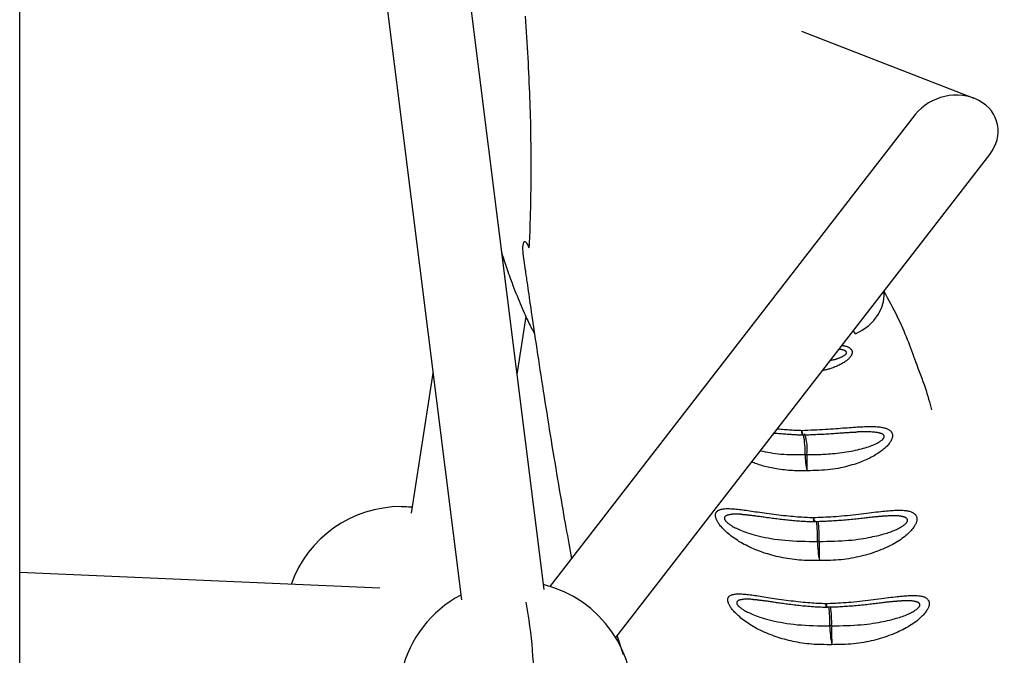
# Model space of a CAD drawing. Extents: x -14608 to 7318, y -1656 to 3245.
# Drawn here: x -494 to -305, y -280 to -158 of the extents above; entities that cross this region are included whole.
import ezdxf

# ---------------------------------------------------------------- set-up
doc = ezdxf.new("R2010")
doc.units = 0

msp = doc.modelspace()

# ---------------------------------------------------------------- linework, layer by layer
at = {"color": 7, "linetype": 'Continuous'}
for p, q in [((-493.8, -603.94), (-493.8, 822.19)), ((-393.03, -267.3), (-442.66, 127.99)), ((-458.53, 125.99), (-408.91, -269.3)), ((-310.36, -172.95), (-343.5, -160.08)), ((-321.67, -176.08), (-391.91, -266.72)), ((-379.26, -276.52), (-307.37, -183.75)), ((-398.22, -225.99), (-396.49, -214.85)), ((-333.19, -218.2), (-333.59, -217.58)), ((-414.37, -225.76), (-418.54, -252.66)), ((-342.86, -241.38), (-342.51, -241.38)), ((-418.36, -251.48), (-420.46, -251.38)), ((-327.05, -253.2), (-327.52, -253.21)), ((-424.61, -267.07), (-493.8, -264.04)), ((-324.34, -269.52), (-324.75, -269.54)), ((-377.78, -279.85), (-378.96, -276.12))]:
    msp.add_line(p, q, dxfattribs=at)
for points in [[(-396.67, -157.15), (-396.6, -158.16), (-396.53, -159.18), (-396.46, -160.18), (-396.39, -161.19), (-396.33, -162.18), (-396.27, -163.18), (-396.21, -164.17), (-396.15, -165.15), (-396.1, -166.13), (-396.05, -167.1), (-396, -168.07), (-395.96, -169.03), (-395.92, -169.98), (-395.88, -170.93), (-395.84, -171.88), (-395.8, -172.81), (-395.77, -173.74), (-395.74, -174.67), (-395.71, -175.58), (-395.69, -176.49), (-395.66, -177.39), (-395.64, -178.28), (-395.62, -179.16), (-395.61, -180.04), (-395.6, -180.9), (-395.58, -181.76), (-395.57, -182.6), (-395.57, -183.44), (-395.56, -184.27), (-395.56, -185.09), (-395.56, -185.89), (-395.56, -186.69), (-395.56, -187.48), (-395.56, -188.26), (-395.57, -189.03), (-395.58, -189.79), (-395.59, -190.54), (-395.6, -191.28), (-395.61, -192.01), (-395.62, -192.74), (-395.64, -193.45), (-395.65, -194.15), (-395.67, -194.84), (-395.69, -195.52), (-395.71, -196.18), (-395.73, -196.83), (-395.75, -197.47), (-395.77, -198.09), (-395.79, -198.7), (-395.82, -199.31), (-395.84, -199.9), (-395.87, -200.5), (-395.89, -201.09), (-395.92, -201.67)], [(-396.6, -206.04), (-396.87, -204.12), (-397.02, -202.83), (-397.09, -201.57), (-396.91, -200.57), (-396.81, -200.44), (-396.73, -200.43), (-396.68, -200.45), (-396.62, -200.49), (-396.57, -200.53), (-396.52, -200.59), (-396.46, -200.66), (-396.37, -200.79), (-396.16, -201.17), (-395.92, -201.67)], [(-401.15, -202.66), (-401.05, -202.99), (-400.94, -203.32), (-400.84, -203.65), (-400.73, -203.99), (-400.62, -204.34), (-400.51, -204.7), (-400.39, -205.06), (-400.26, -205.44), (-400.13, -205.83), (-399.99, -206.23), (-399.84, -206.65), (-399.69, -207.08), (-399.52, -207.52), (-399.36, -207.97), (-399.18, -208.44), (-399, -208.91), (-398.81, -209.4), (-398.62, -209.9), (-398.42, -210.4), (-398.22, -210.9), (-398.02, -211.39), (-397.81, -211.88), (-397.61, -212.36), (-397.42, -212.83), (-397.23, -213.28), (-397.04, -213.71), (-396.86, -214.13), (-396.68, -214.53), (-396.51, -214.91), (-396.34, -215.28), (-396.17, -215.63), (-396.01, -215.96), (-395.86, -216.28), (-395.71, -216.58), (-395.56, -216.87), (-395.42, -217.16), (-395.27, -217.43), (-395.13, -217.7), (-394.99, -217.96), (-394.85, -218.22)], [(-396.62, -206.05), (-396.56, -206.5), (-396.5, -206.95), (-396.43, -207.41), (-396.37, -207.88), (-396.3, -208.37), (-396.22, -208.88), (-396.15, -209.41), (-396.07, -209.97), (-395.98, -210.56), (-395.89, -211.19), (-395.8, -211.84), (-395.7, -212.53), (-395.59, -213.25), (-395.48, -214.01), (-395.36, -214.8), (-395.24, -215.62), (-395.12, -216.48), (-394.98, -217.37), (-394.85, -218.28), (-394.71, -219.22), (-394.56, -220.18), (-394.42, -221.16), (-394.27, -222.14), (-394.12, -223.14), (-393.96, -224.14), (-393.81, -225.15), (-393.65, -226.16), (-393.5, -227.17), (-393.34, -228.19), (-393.18, -229.22), (-393.02, -230.25), (-392.85, -231.29), (-392.69, -232.33), (-392.52, -233.37), (-392.36, -234.42), (-392.19, -235.47), (-392.02, -236.53), (-391.85, -237.59), (-391.67, -238.65), (-391.5, -239.72), (-391.32, -240.79), (-391.15, -241.86), (-390.97, -242.93), (-390.79, -243.99), (-390.61, -245.04), (-390.44, -246.09), (-390.27, -247.11), (-390.09, -248.12), (-389.93, -249.11), (-389.76, -250.07), (-389.6, -251.01), (-389.44, -251.93), (-389.28, -252.83), (-389.13, -253.71), (-388.98, -254.55), (-388.83, -255.38), (-388.69, -256.18), (-388.55, -256.96), (-388.41, -257.72), (-388.28, -258.46), (-388.14, -259.2), (-388.01, -259.92), (-387.88, -260.64), (-387.75, -261.35)], [(-333.19, -218.2), (-331.87, -217.51), (-330.67, -216.64), (-329.63, -215.62), (-328.78, -214.49), (-328.16, -213.29), (-327.79, -212.06), (-327.68, -210.84), (-327.75, -210.05)], [(-327.69, -209.97), (-327.37, -210.57), (-327.05, -211.18), (-326.73, -211.78), (-326.42, -212.38), (-326.11, -212.98), (-325.81, -213.58), (-325.51, -214.17), (-325.22, -214.75), (-324.94, -215.34), (-324.67, -215.91), (-324.4, -216.48), (-324.15, -217.05), (-323.9, -217.61), (-323.66, -218.17), (-323.43, -218.72), (-323.21, -219.27), (-323, -219.81), (-322.79, -220.34), (-322.59, -220.88), (-322.4, -221.41), (-322.21, -221.93), (-322.03, -222.46), (-321.84, -222.98), (-321.66, -223.51)], [(-335.79, -220.42), (-335.69, -220.43), (-335.59, -220.45), (-335.49, -220.46), (-335.39, -220.48), (-335.3, -220.5), (-335.2, -220.52), (-335.11, -220.54), (-335.02, -220.56), (-334.93, -220.59), (-334.85, -220.62), (-334.77, -220.65), (-334.69, -220.68), (-334.61, -220.72), (-334.54, -220.76), (-334.47, -220.8), (-334.4, -220.83), (-334.34, -220.87), (-334.29, -220.91), (-334.23, -220.95), (-334.18, -221), (-334.14, -221.04), (-334.1, -221.08), (-334.06, -221.12), (-334.02, -221.16), (-333.99, -221.2), (-333.96, -221.24), (-333.93, -221.28), (-333.91, -221.32), (-333.89, -221.36), (-333.87, -221.4), (-333.85, -221.44), (-333.84, -221.48), (-333.82, -221.51), (-333.81, -221.54), (-333.81, -221.58), (-333.8, -221.61), (-333.8, -221.65), (-333.79, -221.68), (-333.79, -221.72), (-333.8, -221.76), (-333.8, -221.8), (-333.8, -221.84), (-333.81, -221.89), (-333.82, -221.94), (-333.83, -221.99), (-333.84, -222.04), (-333.86, -222.1), (-333.88, -222.16), (-333.91, -222.22), (-333.93, -222.28), (-333.97, -222.34), (-334.01, -222.41), (-334.05, -222.49), (-334.11, -222.56), (-334.17, -222.65), (-334.24, -222.73), (-334.33, -222.83), (-334.42, -222.92), (-334.53, -223.03), (-334.64, -223.13), (-334.77, -223.24), (-334.9, -223.35), (-335.05, -223.46), (-335.2, -223.57), (-335.37, -223.67), (-335.54, -223.78), (-335.73, -223.89), (-335.91, -223.99), (-336.11, -224.1), (-336.3, -224.19), (-336.5, -224.29), (-336.71, -224.38), (-336.91, -224.47), (-337.11, -224.55), (-337.3, -224.63), (-337.5, -224.71), (-337.69, -224.78), (-337.88, -224.84), (-338.07, -224.9), (-338.25, -224.96), (-338.42, -225.01), (-338.59, -225.05), (-338.75, -225.09), (-338.91, -225.13), (-339.07, -225.16), (-339.23, -225.19), (-339.38, -225.23), (-339.53, -225.26)], [(-337.99, -223.26), (-337.88, -223.24), (-337.78, -223.23), (-337.67, -223.21), (-337.56, -223.19), (-337.46, -223.17), (-337.35, -223.15), (-337.24, -223.13), (-337.13, -223.1), (-337.01, -223.07), (-336.9, -223.04), (-336.78, -223), (-336.66, -222.96), (-336.55, -222.92), (-336.43, -222.88), (-336.31, -222.83), (-336.2, -222.78), (-336.09, -222.74), (-335.97, -222.69), (-335.87, -222.64), (-335.76, -222.59), (-335.66, -222.54), (-335.57, -222.49), (-335.48, -222.44), (-335.41, -222.4), (-335.34, -222.36), (-335.27, -222.32), (-335.22, -222.28), (-335.17, -222.24), (-335.13, -222.21), (-335.1, -222.18), (-335.06, -222.15), (-335.04, -222.12), (-335.01, -222.1), (-334.99, -222.07), (-334.97, -222.05), (-334.95, -222.03), (-334.94, -222.01), (-334.93, -221.99), (-334.92, -221.97), (-334.91, -221.95), (-334.9, -221.93), (-334.89, -221.91), (-334.88, -221.89), (-334.88, -221.87), (-334.87, -221.85), (-334.87, -221.84), (-334.87, -221.82), (-334.87, -221.8), (-334.87, -221.78), (-334.88, -221.76), (-334.88, -221.74), (-334.88, -221.73), (-334.89, -221.71), (-334.9, -221.69), (-334.91, -221.67), (-334.92, -221.65), (-334.93, -221.64), (-334.95, -221.62), (-334.96, -221.6), (-334.98, -221.58), (-335, -221.56), (-335.03, -221.54), (-335.05, -221.52), (-335.08, -221.5), (-335.11, -221.48), (-335.15, -221.46), (-335.19, -221.44), (-335.23, -221.42), (-335.27, -221.4), (-335.32, -221.38), (-335.36, -221.36), (-335.41, -221.34), (-335.47, -221.33), (-335.52, -221.31), (-335.57, -221.29), (-335.63, -221.28), (-335.69, -221.26), (-335.75, -221.25), (-335.81, -221.24), (-335.87, -221.23), (-335.93, -221.22), (-335.99, -221.21), (-336.05, -221.2), (-336.11, -221.19), (-336.18, -221.19), (-336.24, -221.18), (-336.3, -221.17), (-336.37, -221.17)], [(-321.66, -223.51), (-321.41, -224.15), (-321.16, -224.8), (-320.91, -225.44), (-320.67, -226.08), (-320.44, -226.7), (-320.21, -227.32), (-320, -227.92), (-319.8, -228.51), (-319.61, -229.09), (-319.43, -229.64), (-319.26, -230.19), (-319.11, -230.72), (-318.96, -231.25), (-318.81, -231.77), (-318.67, -232.28), (-318.53, -232.79)], [(-348.2, -236.44), (-347.86, -236.47), (-347.52, -236.5), (-347.18, -236.52), (-346.85, -236.55), (-346.52, -236.57), (-346.21, -236.6), (-345.9, -236.62), (-345.6, -236.64), (-345.31, -236.65), (-345.03, -236.67), (-344.77, -236.68), (-344.51, -236.69), (-344.25, -236.71), (-344, -236.72), (-343.76, -236.73), (-343.51, -236.74)], [(-343.51, -236.74), (-342.93, -236.71), (-342.34, -236.69), (-341.76, -236.66), (-341.19, -236.64), (-340.62, -236.61), (-340.06, -236.58), (-339.51, -236.55), (-338.97, -236.52), (-338.45, -236.49), (-337.94, -236.46), (-337.44, -236.42), (-336.96, -236.39), (-336.49, -236.35), (-336.03, -236.32), (-335.59, -236.28), (-335.16, -236.25), (-334.74, -236.22), (-334.34, -236.19), (-333.94, -236.16), (-333.56, -236.13), (-333.18, -236.11), (-332.82, -236.08), (-332.46, -236.06), (-332.1, -236.04), (-331.76, -236.03), (-331.41, -236.01), (-331.08, -236), (-330.75, -235.99), (-330.43, -235.99), (-330.12, -235.99), (-329.83, -235.99), (-329.54, -236), (-329.26, -236.02), (-328.99, -236.04), (-328.74, -236.06), (-328.49, -236.09), (-328.27, -236.12), (-328.05, -236.16), (-327.85, -236.2), (-327.66, -236.24), (-327.49, -236.29), (-327.33, -236.34), (-327.19, -236.39), (-327.06, -236.44), (-326.93, -236.5), (-326.82, -236.56), (-326.72, -236.62), (-326.63, -236.68), (-326.55, -236.75), (-326.47, -236.81), (-326.4, -236.88), (-326.34, -236.95), (-326.29, -237.02), (-326.24, -237.09), (-326.19, -237.16), (-326.16, -237.24), (-326.12, -237.31), (-326.1, -237.39), (-326.08, -237.47), (-326.06, -237.55), (-326.05, -237.64), (-326.05, -237.73), (-326.05, -237.82), (-326.06, -237.92), (-326.08, -238.02), (-326.1, -238.12), (-326.13, -238.23), (-326.17, -238.35), (-326.22, -238.47), (-326.28, -238.59), (-326.34, -238.72), (-326.42, -238.86), (-326.51, -238.99), (-326.6, -239.14), (-326.71, -239.29), (-326.83, -239.44), (-326.96, -239.59), (-327.1, -239.75), (-327.26, -239.9), (-327.42, -240.06), (-327.6, -240.22), (-327.78, -240.38), (-327.98, -240.54), (-328.18, -240.7), (-328.4, -240.86), (-328.62, -241.01), (-328.86, -241.17), (-329.1, -241.32), (-329.34, -241.47), (-329.6, -241.62), (-329.86, -241.76), (-330.13, -241.91), (-330.42, -242.05), (-330.71, -242.19), (-331.01, -242.33), (-331.32, -242.47), (-331.64, -242.6), (-331.98, -242.74), (-332.33, -242.88), (-332.69, -243.01), (-333.06, -243.14), (-333.44, -243.27), (-333.84, -243.39), (-334.25, -243.51), (-334.68, -243.63), (-335.12, -243.75), (-335.57, -243.86), (-336.04, -243.96), (-336.52, -244.05), (-337.01, -244.14), (-337.51, -244.21), (-338.03, -244.28), (-338.56, -244.33), (-339.1, -244.37), (-339.65, -244.41), (-340.21, -244.43), (-340.77, -244.46), (-341.34, -244.47), (-341.91, -244.49), (-342.49, -244.5)], [(-348.83, -237.26), (-348.54, -237.28), (-348.25, -237.3), (-347.96, -237.33), (-347.68, -237.35), (-347.4, -237.37), (-347.12, -237.39), (-346.85, -237.41), (-346.58, -237.43), (-346.33, -237.45), (-346.08, -237.47), (-345.84, -237.49), (-345.61, -237.5), (-345.39, -237.52), (-345.17, -237.53), (-344.97, -237.54), (-344.77, -237.55), (-344.58, -237.56), (-344.4, -237.57), (-344.23, -237.58), (-344.06, -237.58), (-343.9, -237.59), (-343.74, -237.59), (-343.58, -237.6), (-343.42, -237.6)], [(-343.51, -236.74), (-343.46, -237), (-343.4, -237.21), (-343.33, -237.39), (-343.27, -237.51), (-343.21, -237.59), (-343.15, -237.61), (-343.14, -237.61)], [(-343.14, -237.6), (-342.81, -237.59), (-342.48, -237.58), (-342.15, -237.57), (-341.82, -237.56), (-341.49, -237.55), (-341.16, -237.53), (-340.83, -237.52), (-340.5, -237.5), (-340.18, -237.49), (-339.85, -237.47), (-339.53, -237.45), (-339.2, -237.44), (-338.88, -237.42), (-338.56, -237.4), (-338.25, -237.38), (-337.93, -237.36), (-337.62, -237.34), (-337.32, -237.32), (-337.02, -237.3), (-336.73, -237.28), (-336.44, -237.26), (-336.17, -237.24), (-335.9, -237.22), (-335.65, -237.21), (-335.41, -237.19), (-335.19, -237.17), (-334.97, -237.16), (-334.77, -237.15), (-334.58, -237.13), (-334.4, -237.12), (-334.24, -237.11), (-334.08, -237.11), (-333.94, -237.1), (-333.8, -237.09), (-333.68, -237.09), (-333.56, -237.08), (-333.44, -237.08), (-333.33, -237.08), (-333.22, -237.07), (-333.12, -237.07)], [(-342.51, -241.38), (-342.31, -241.38), (-342.1, -241.38), (-341.89, -241.39), (-341.68, -241.39), (-341.45, -241.39), (-341.22, -241.38), (-340.97, -241.38), (-340.71, -241.38), (-340.43, -241.37), (-340.13, -241.36), (-339.82, -241.35), (-339.49, -241.34), (-339.14, -241.32), (-338.78, -241.3), (-338.4, -241.27), (-338, -241.24), (-337.58, -241.2), (-337.15, -241.16), (-336.71, -241.11), (-336.26, -241.06), (-335.81, -241), (-335.35, -240.94), (-334.9, -240.87), (-334.46, -240.8), (-334.02, -240.73), (-333.59, -240.64), (-333.18, -240.56), (-332.78, -240.47), (-332.39, -240.38), (-332.01, -240.28), (-331.65, -240.19), (-331.31, -240.09), (-330.98, -239.98), (-330.67, -239.88), (-330.37, -239.77), (-330.09, -239.67), (-329.83, -239.56), (-329.59, -239.46), (-329.37, -239.36), (-329.16, -239.26), (-328.98, -239.17), (-328.81, -239.08), (-328.66, -239), (-328.53, -238.92), (-328.41, -238.84), (-328.31, -238.77), (-328.21, -238.71), (-328.13, -238.64), (-328.06, -238.58), (-328, -238.53), (-327.94, -238.47), (-327.9, -238.42), (-327.86, -238.38), (-327.82, -238.33), (-327.79, -238.29), (-327.76, -238.25), (-327.74, -238.22), (-327.72, -238.18), (-327.7, -238.15), (-327.69, -238.12), (-327.68, -238.09), (-327.67, -238.07), (-327.66, -238.04), (-327.65, -238.01), (-327.65, -237.99), (-327.64, -237.96), (-327.64, -237.94), (-327.64, -237.91), (-327.64, -237.89), (-327.64, -237.87), (-327.65, -237.84), (-327.65, -237.82), (-327.66, -237.79), (-327.67, -237.77), (-327.68, -237.74), (-327.69, -237.72), (-327.71, -237.69), (-327.73, -237.66), (-327.75, -237.64), (-327.78, -237.61), (-327.81, -237.58), (-327.84, -237.55), (-327.88, -237.52), (-327.92, -237.49), (-327.97, -237.46), (-328.03, -237.43), (-328.09, -237.4), (-328.16, -237.37), (-328.24, -237.34), (-328.33, -237.31), (-328.42, -237.28), (-328.53, -237.25), (-328.65, -237.22), (-328.78, -237.2), (-328.92, -237.17), (-329.08, -237.15), (-329.24, -237.13), (-329.42, -237.11), (-329.6, -237.09), (-329.79, -237.07), (-329.99, -237.06), (-330.19, -237.05), (-330.39, -237.04), (-330.59, -237.03), (-330.79, -237.02), (-330.98, -237.02), (-331.17, -237.02), (-331.35, -237.02), (-331.53, -237.02), (-331.7, -237.02), (-331.87, -237.02), (-332.03, -237.03), (-332.18, -237.03), (-332.33, -237.04), (-332.47, -237.04), (-332.6, -237.05), (-332.74, -237.05), (-332.87, -237.06), (-332.99, -237.06), (-333.12, -237.07)], [(-351.48, -240.66), (-351, -240.76), (-350.52, -240.85), (-350.03, -240.94), (-349.54, -241.02), (-349.05, -241.1), (-348.54, -241.17), (-348.02, -241.23), (-347.49, -241.28), (-346.95, -241.32), (-346.39, -241.35), (-345.82, -241.37), (-345.24, -241.38), (-344.65, -241.38), (-344.06, -241.39), (-343.46, -241.38), (-342.86, -241.38)], [(-342.49, -244.5), (-342.89, -244.5), (-343.29, -244.5), (-343.69, -244.5), (-344.09, -244.5), (-344.49, -244.5), (-344.88, -244.49), (-345.28, -244.47), (-345.67, -244.45), (-346.06, -244.42), (-346.45, -244.39), (-346.83, -244.35), (-347.21, -244.3), (-347.58, -244.25), (-347.95, -244.2), (-348.31, -244.14), (-348.66, -244.08), (-349.01, -244.02), (-349.34, -243.95), (-349.67, -243.89), (-349.98, -243.82), (-350.29, -243.75), (-350.59, -243.67), (-350.87, -243.6), (-351.15, -243.52), (-351.42, -243.44), (-351.68, -243.35), (-351.94, -243.26), (-352.18, -243.18), (-352.43, -243.08), (-352.66, -242.99), (-352.9, -242.9), (-353.14, -242.81)], [(-420.46, -251.38), (-419.05, -251.43), (-418.36, -251.48)], [(-340.1, -261.76), (-340.59, -261.76), (-341.08, -261.75), (-341.56, -261.75), (-342.05, -261.74), (-342.54, -261.73), (-343.02, -261.71), (-343.49, -261.69), (-343.97, -261.66), (-344.43, -261.62), (-344.9, -261.57), (-345.35, -261.51), (-345.8, -261.45), (-346.25, -261.38), (-346.69, -261.3), (-347.13, -261.22), (-347.55, -261.13), (-347.98, -261.04), (-348.4, -260.94), (-348.81, -260.83), (-349.22, -260.73), (-349.62, -260.61), (-350.02, -260.49), (-350.42, -260.37), (-350.82, -260.24), (-351.21, -260.1), (-351.6, -259.96), (-351.98, -259.81), (-352.36, -259.66), (-352.74, -259.5), (-353.11, -259.34), (-353.48, -259.17), (-353.84, -259), (-354.2, -258.82), (-354.55, -258.64), (-354.89, -258.45), (-355.23, -258.26), (-355.56, -258.06), (-355.87, -257.86), (-356.18, -257.66), (-356.48, -257.45), (-356.77, -257.25), (-357.04, -257.04), (-357.31, -256.83), (-357.56, -256.63), (-357.8, -256.42), (-358.02, -256.22), (-358.23, -256.02), (-358.43, -255.83), (-358.62, -255.64), (-358.79, -255.46), (-358.94, -255.29), (-359.09, -255.12), (-359.22, -254.95), (-359.34, -254.8), (-359.44, -254.65), (-359.54, -254.51), (-359.63, -254.37), (-359.7, -254.24), (-359.77, -254.12), (-359.83, -254), (-359.88, -253.88), (-359.93, -253.77), (-359.97, -253.67), (-360, -253.56), (-360.02, -253.46), (-360.05, -253.37), (-360.06, -253.27), (-360.07, -253.18), (-360.08, -253.09), (-360.08, -253), (-360.07, -252.92), (-360.06, -252.83), (-360.05, -252.75), (-360.02, -252.67), (-359.99, -252.59), (-359.95, -252.51), (-359.9, -252.44), (-359.85, -252.36), (-359.78, -252.29), (-359.7, -252.23), (-359.61, -252.16), (-359.5, -252.1), (-359.39, -252.04), (-359.26, -251.99), (-359.12, -251.94), (-358.97, -251.9), (-358.81, -251.86), (-358.63, -251.83), (-358.44, -251.81), (-358.25, -251.79), (-358.04, -251.78), (-357.82, -251.77), (-357.59, -251.77), (-357.36, -251.78), (-357.11, -251.79), (-356.86, -251.8), (-356.6, -251.82), (-356.33, -251.84), (-356.06, -251.87), (-355.77, -251.9), (-355.48, -251.93), (-355.17, -251.97), (-354.86, -252.01), (-354.54, -252.05), (-354.2, -252.09), (-353.86, -252.14), (-353.51, -252.19), (-353.14, -252.25), (-352.76, -252.3), (-352.37, -252.36), (-351.97, -252.42), (-351.55, -252.48), (-351.13, -252.54), (-350.69, -252.6), (-350.24, -252.67), (-349.78, -252.73), (-349.32, -252.79), (-348.86, -252.85), (-348.39, -252.91), (-347.92, -252.97), (-347.45, -253.02), (-346.98, -253.07), (-346.52, -253.12), (-346.06, -253.17), (-345.61, -253.21), (-345.17, -253.25), (-344.74, -253.29), (-344.32, -253.32), (-343.91, -253.35), (-343.51, -253.37), (-343.12, -253.39), (-342.74, -253.41), (-342.36, -253.43), (-341.99, -253.45), (-341.63, -253.46), (-341.26, -253.48)], [(-354.88, -252.9), (-354.99, -252.89), (-355.11, -252.88), (-355.23, -252.87), (-355.34, -252.87), (-355.46, -252.86), (-355.59, -252.85), (-355.71, -252.85), (-355.83, -252.84), (-355.96, -252.84), (-356.09, -252.84), (-356.23, -252.84), (-356.36, -252.84), (-356.5, -252.84), (-356.63, -252.85), (-356.76, -252.86), (-356.9, -252.87), (-357.03, -252.89), (-357.16, -252.91), (-357.29, -252.93), (-357.41, -252.95), (-357.52, -252.97), (-357.63, -253), (-357.73, -253.02), (-357.82, -253.05), (-357.9, -253.08), (-357.97, -253.11), (-358.03, -253.14), (-358.09, -253.17), (-358.13, -253.2), (-358.17, -253.23), (-358.21, -253.27), (-358.24, -253.3), (-358.26, -253.32), (-358.28, -253.35), (-358.3, -253.38), (-358.32, -253.41), (-358.33, -253.44), (-358.34, -253.47), (-358.35, -253.49), (-358.36, -253.52), (-358.36, -253.55), (-358.36, -253.58), (-358.37, -253.62), (-358.36, -253.65), (-358.36, -253.68), (-358.36, -253.71), (-358.35, -253.74), (-358.34, -253.78), (-358.33, -253.81), (-358.31, -253.85), (-358.3, -253.88), (-358.28, -253.92), (-358.25, -253.95), (-358.23, -253.99), (-358.2, -254.03), (-358.17, -254.07), (-358.14, -254.12), (-358.1, -254.16), (-358.06, -254.21), (-358.01, -254.26), (-357.96, -254.32), (-357.9, -254.37), (-357.83, -254.44), (-357.76, -254.5), (-357.68, -254.57), (-357.59, -254.64), (-357.5, -254.71), (-357.39, -254.79), (-357.27, -254.87), (-357.14, -254.95), (-357, -255.04), (-356.84, -255.14), (-356.67, -255.24), (-356.48, -255.34), (-356.27, -255.44), (-356.05, -255.55), (-355.8, -255.67), (-355.54, -255.78), (-355.26, -255.9), (-354.95, -256.03), (-354.62, -256.15), (-354.27, -256.28), (-353.9, -256.41), (-353.5, -256.54), (-353.07, -256.67), (-352.62, -256.8), (-352.14, -256.93), (-351.64, -257.05), (-351.11, -257.18), (-350.55, -257.3), (-349.96, -257.41), (-349.35, -257.52), (-348.71, -257.62), (-348.05, -257.71), (-347.37, -257.79), (-346.66, -257.86), (-345.94, -257.92), (-345.19, -257.97), (-344.43, -258), (-343.66, -258.03), (-342.87, -258.05), (-342.08, -258.06), (-341.28, -258.07), (-340.48, -258.08)], [(-354.88, -252.9), (-354.83, -252.9), (-354.78, -252.9), (-354.73, -252.9), (-354.68, -252.9), (-354.62, -252.91), (-354.56, -252.91), (-354.5, -252.91), (-354.43, -252.92), (-354.35, -252.93), (-354.26, -252.93), (-354.16, -252.94), (-354.06, -252.95), (-353.95, -252.96), (-353.83, -252.98), (-353.71, -252.99), (-353.58, -253), (-353.43, -253.02), (-353.29, -253.04), (-353.13, -253.06), (-352.96, -253.08), (-352.79, -253.1), (-352.61, -253.12), (-352.43, -253.15), (-352.23, -253.17), (-352.03, -253.2), (-351.83, -253.22), (-351.61, -253.25), (-351.39, -253.28), (-351.17, -253.31), (-350.94, -253.35), (-350.7, -253.38), (-350.45, -253.41), (-350.2, -253.45), (-349.94, -253.48), (-349.68, -253.51), (-349.41, -253.55), (-349.13, -253.59), (-348.85, -253.62), (-348.56, -253.66), (-348.26, -253.69), (-347.96, -253.73), (-347.65, -253.77), (-347.34, -253.8), (-347.03, -253.84), (-346.71, -253.87), (-346.39, -253.91), (-346.08, -253.94), (-345.76, -253.97), (-345.45, -254), (-345.14, -254.03), (-344.83, -254.06), (-344.53, -254.09), (-344.22, -254.11), (-343.93, -254.14), (-343.63, -254.16), (-343.34, -254.17), (-343.06, -254.19), (-342.78, -254.2), (-342.5, -254.22), (-342.23, -254.23), (-341.96, -254.24), (-341.69, -254.25), (-341.42, -254.25), (-341.16, -254.26)], [(-341.26, -253.48), (-340.8, -253.46), (-340.33, -253.44), (-339.86, -253.43), (-339.38, -253.41), (-338.9, -253.38), (-338.41, -253.36), (-337.91, -253.33), (-337.41, -253.3), (-336.89, -253.26), (-336.36, -253.22), (-335.83, -253.17), (-335.29, -253.12), (-334.74, -253.07), (-334.2, -253.01), (-333.66, -252.95), (-333.12, -252.89), (-332.59, -252.83), (-332.07, -252.77), (-331.55, -252.7), (-331.05, -252.64), (-330.56, -252.58), (-330.08, -252.52), (-329.62, -252.46), (-329.17, -252.41), (-328.74, -252.36), (-328.32, -252.32), (-327.93, -252.28), (-327.55, -252.24), (-327.19, -252.21), (-326.85, -252.18), (-326.52, -252.15), (-326.21, -252.13), (-325.93, -252.12), (-325.65, -252.1), (-325.39, -252.09), (-325.15, -252.08), (-324.91, -252.08), (-324.68, -252.08), (-324.47, -252.08), (-324.25, -252.09), (-324.05, -252.1), (-323.84, -252.12), (-323.65, -252.14), (-323.45, -252.16), (-323.27, -252.19), (-323.09, -252.22), (-322.92, -252.25), (-322.76, -252.29), (-322.61, -252.34), (-322.47, -252.39), (-322.34, -252.44), (-322.22, -252.5), (-322.1, -252.56), (-322, -252.62), (-321.9, -252.69), (-321.82, -252.76), (-321.74, -252.84), (-321.66, -252.92), (-321.6, -253), (-321.55, -253.08), (-321.5, -253.17), (-321.46, -253.26), (-321.43, -253.35), (-321.4, -253.45), (-321.38, -253.54), (-321.37, -253.64), (-321.36, -253.74), (-321.36, -253.84), (-321.37, -253.94), (-321.39, -254.05), (-321.41, -254.17), (-321.44, -254.28), (-321.48, -254.41), (-321.53, -254.54), (-321.59, -254.67), (-321.66, -254.81), (-321.74, -254.96), (-321.83, -255.11), (-321.93, -255.27), (-322.04, -255.43), (-322.17, -255.61), (-322.32, -255.78), (-322.47, -255.97), (-322.64, -256.16), (-322.83, -256.35), (-323.03, -256.54), (-323.24, -256.74), (-323.47, -256.94), (-323.71, -257.14), (-323.97, -257.34), (-324.24, -257.54), (-324.53, -257.74), (-324.83, -257.94), (-325.13, -258.13), (-325.45, -258.33), (-325.78, -258.52), (-326.12, -258.7), (-326.47, -258.88), (-326.82, -259.06), (-327.19, -259.23), (-327.56, -259.4), (-327.94, -259.56), (-328.33, -259.72), (-328.72, -259.88), (-329.12, -260.03), (-329.53, -260.17), (-329.94, -260.31), (-330.36, -260.44), (-330.78, -260.57), (-331.22, -260.69), (-331.66, -260.81), (-332.1, -260.92), (-332.56, -261.03), (-333.02, -261.13), (-333.49, -261.23), (-333.96, -261.31), (-334.45, -261.39), (-334.94, -261.46), (-335.43, -261.53), (-335.93, -261.58), (-336.44, -261.62), (-336.95, -261.66), (-337.47, -261.69), (-337.99, -261.71), (-338.51, -261.73), (-339.04, -261.74), (-339.57, -261.75), (-340.1, -261.76)], [(-340.92, -254.23), (-340.7, -254.22), (-340.49, -254.22), (-340.27, -254.22), (-340.05, -254.21), (-339.82, -254.2), (-339.59, -254.2), (-339.35, -254.19), (-339.1, -254.18), (-338.83, -254.17), (-338.56, -254.15), (-338.28, -254.14), (-337.99, -254.12), (-337.69, -254.1), (-337.38, -254.08), (-337.07, -254.06), (-336.74, -254.04), (-336.41, -254.02), (-336.08, -253.99), (-335.74, -253.96), (-335.39, -253.94), (-335.05, -253.91), (-334.71, -253.88), (-334.37, -253.85), (-334.03, -253.82), (-333.7, -253.78), (-333.38, -253.75), (-333.06, -253.72), (-332.75, -253.68), (-332.45, -253.65), (-332.15, -253.62), (-331.86, -253.58), (-331.58, -253.55), (-331.3, -253.52), (-331.04, -253.49), (-330.78, -253.46), (-330.52, -253.43), (-330.28, -253.4), (-330.05, -253.38), (-329.82, -253.35), (-329.61, -253.33), (-329.4, -253.31), (-329.2, -253.29), (-329.01, -253.28), (-328.83, -253.26), (-328.66, -253.25), (-328.5, -253.23), (-328.35, -253.22), (-328.2, -253.21), (-328.07, -253.2), (-327.95, -253.19), (-327.84, -253.19), (-327.74, -253.18), (-327.64, -253.18), (-327.56, -253.17), (-327.48, -253.17), (-327.41, -253.17), (-327.35, -253.16), (-327.29, -253.16), (-327.24, -253.16), (-327.2, -253.16), (-327.16, -253.16), (-327.12, -253.16), (-327.09, -253.16), (-327.06, -253.16)], [(-340.13, -258.08), (-339.39, -258.07), (-338.66, -258.05), (-337.93, -258.03), (-337.21, -258.01), (-336.51, -257.98), (-335.82, -257.95), (-335.15, -257.91), (-334.5, -257.86), (-333.88, -257.81), (-333.28, -257.74), (-332.71, -257.67), (-332.16, -257.59), (-331.64, -257.51), (-331.15, -257.42), (-330.68, -257.34), (-330.23, -257.25), (-329.81, -257.16), (-329.42, -257.08), (-329.04, -256.99), (-328.68, -256.91), (-328.34, -256.82), (-328.01, -256.73), (-327.7, -256.64), (-327.39, -256.55), (-327.1, -256.46), (-326.81, -256.37), (-326.53, -256.27), (-326.26, -256.17), (-326, -256.07), (-325.75, -255.97), (-325.51, -255.87), (-325.28, -255.77), (-325.07, -255.66), (-324.87, -255.56), (-324.68, -255.46), (-324.5, -255.36), (-324.33, -255.27), (-324.18, -255.17), (-324.04, -255.08), (-323.92, -254.99), (-323.8, -254.9), (-323.7, -254.82), (-323.61, -254.75), (-323.53, -254.67), (-323.47, -254.6), (-323.41, -254.54), (-323.35, -254.47), (-323.31, -254.42), (-323.27, -254.36), (-323.24, -254.31), (-323.22, -254.26), (-323.2, -254.22), (-323.18, -254.17), (-323.17, -254.13), (-323.17, -254.09), (-323.16, -254.06), (-323.16, -254.02), (-323.16, -253.99), (-323.16, -253.95), (-323.16, -253.92), (-323.17, -253.89), (-323.18, -253.87), (-323.18, -253.84), (-323.19, -253.82), (-323.2, -253.79), (-323.21, -253.77), (-323.23, -253.75), (-323.24, -253.73), (-323.26, -253.71), (-323.27, -253.7), (-323.29, -253.68), (-323.31, -253.66), (-323.34, -253.64), (-323.36, -253.62), (-323.39, -253.59), (-323.42, -253.57), (-323.45, -253.55), (-323.49, -253.53), (-323.52, -253.51), (-323.55, -253.49), (-323.59, -253.47), (-323.63, -253.45), (-323.67, -253.44), (-323.71, -253.42), (-323.75, -253.4), (-323.8, -253.39), (-323.86, -253.37), (-323.92, -253.36), (-323.99, -253.34), (-324.06, -253.32), (-324.14, -253.3), (-324.23, -253.29), (-324.32, -253.27), (-324.41, -253.25), (-324.52, -253.24), (-324.62, -253.22), (-324.73, -253.21), (-324.85, -253.19), (-324.97, -253.18), (-325.09, -253.17), (-325.23, -253.16), (-325.36, -253.16), (-325.51, -253.15), (-325.66, -253.15), (-325.82, -253.15), (-325.98, -253.15), (-326.15, -253.16), (-326.33, -253.16), (-326.51, -253.17), (-326.69, -253.18), (-326.87, -253.19), (-327.05, -253.2)], [(-337.71, -277.92), (-338.2, -277.92), (-338.69, -277.92), (-339.18, -277.91), (-339.66, -277.91), (-340.15, -277.89), (-340.63, -277.88), (-341.1, -277.85), (-341.58, -277.82), (-342.04, -277.78), (-342.51, -277.73), (-342.96, -277.67), (-343.41, -277.61), (-343.86, -277.53), (-344.3, -277.46), (-344.74, -277.37), (-345.17, -277.28), (-345.59, -277.19), (-346.01, -277.09), (-346.42, -276.98), (-346.83, -276.87), (-347.24, -276.76), (-347.64, -276.64), (-348.04, -276.51), (-348.43, -276.38), (-348.82, -276.25), (-349.21, -276.11), (-349.6, -275.96), (-349.98, -275.81), (-350.36, -275.65), (-350.73, -275.49), (-351.1, -275.32), (-351.46, -275.14), (-351.82, -274.97), (-352.17, -274.78), (-352.51, -274.6), (-352.85, -274.4), (-353.18, -274.21), (-353.5, -274.01), (-353.81, -273.81), (-354.1, -273.61), (-354.39, -273.4), (-354.67, -273.2), (-354.93, -272.99), (-355.18, -272.79), (-355.42, -272.59), (-355.65, -272.39), (-355.86, -272.19), (-356.06, -272), (-356.25, -271.82), (-356.42, -271.64), (-356.57, -271.47), (-356.72, -271.3), (-356.85, -271.14), (-356.97, -270.99), (-357.08, -270.85), (-357.17, -270.71), (-357.26, -270.57), (-357.34, -270.45), (-357.41, -270.33), (-357.47, -270.21), (-357.52, -270.1), (-357.56, -270), (-357.6, -269.89), (-357.63, -269.79), (-357.66, -269.7), (-357.68, -269.6), (-357.7, -269.51), (-357.71, -269.43), (-357.72, -269.34), (-357.72, -269.26), (-357.71, -269.17), (-357.7, -269.09), (-357.68, -269.01), (-357.66, -268.94), (-357.63, -268.86), (-357.59, -268.79), (-357.54, -268.72), (-357.49, -268.65), (-357.42, -268.59), (-357.34, -268.53), (-357.25, -268.47), (-357.14, -268.41), (-357.03, -268.36), (-356.9, -268.32), (-356.76, -268.27), (-356.61, -268.24), (-356.45, -268.21), (-356.27, -268.18), (-356.09, -268.16), (-355.89, -268.15), (-355.68, -268.15), (-355.46, -268.15), (-355.24, -268.15), (-355, -268.16), (-354.75, -268.18), (-354.5, -268.2), (-354.24, -268.22), (-353.97, -268.25), (-353.7, -268.28), (-353.41, -268.32), (-353.12, -268.36), (-352.81, -268.4), (-352.5, -268.44), (-352.18, -268.49), (-351.85, -268.54), (-351.5, -268.59), (-351.15, -268.65), (-350.78, -268.71), (-350.4, -268.77), (-350.01, -268.83), (-349.61, -268.89), (-349.19, -268.95), (-348.77, -269.02), (-348.33, -269.09), (-347.88, -269.15), (-347.42, -269.22), (-346.96, -269.28), (-346.5, -269.35), (-346.03, -269.41), (-345.56, -269.47), (-345.09, -269.52), (-344.62, -269.58), (-344.16, -269.63), (-343.7, -269.68), (-343.25, -269.72), (-342.81, -269.76), (-342.38, -269.8), (-341.95, -269.83), (-341.54, -269.86), (-341.15, -269.88), (-340.76, -269.91), (-340.38, -269.93), (-340, -269.94), (-339.63, -269.96), (-339.26, -269.97), (-338.9, -269.99)], [(-338.9, -269.99), (-338.43, -269.97), (-337.96, -269.96), (-337.49, -269.94), (-337.02, -269.92), (-336.54, -269.89), (-336.05, -269.87), (-335.55, -269.84), (-335.04, -269.8), (-334.52, -269.76), (-334, -269.72), (-333.46, -269.67), (-332.92, -269.62), (-332.38, -269.56), (-331.84, -269.51), (-331.3, -269.44), (-330.76, -269.38), (-330.23, -269.31), (-329.71, -269.25), (-329.19, -269.18), (-328.69, -269.11), (-328.2, -269.05), (-327.72, -268.98), (-327.26, -268.92), (-326.81, -268.87), (-326.38, -268.81), (-325.96, -268.76), (-325.57, -268.72), (-325.19, -268.67), (-324.83, -268.64), (-324.49, -268.6), (-324.16, -268.57), (-323.86, -268.54), (-323.57, -268.52), (-323.29, -268.5), (-323.03, -268.49), (-322.79, -268.48), (-322.55, -268.47), (-322.33, -268.46), (-322.11, -268.46), (-321.89, -268.46), (-321.69, -268.47), (-321.48, -268.48), (-321.29, -268.49), (-321.09, -268.51), (-320.91, -268.53), (-320.73, -268.56), (-320.56, -268.59), (-320.4, -268.62), (-320.25, -268.66), (-320.11, -268.71), (-319.98, -268.75), (-319.86, -268.81), (-319.74, -268.86), (-319.64, -268.92), (-319.54, -268.98), (-319.45, -269.05), (-319.37, -269.12), (-319.3, -269.2), (-319.24, -269.27), (-319.18, -269.35), (-319.14, -269.44), (-319.1, -269.52), (-319.06, -269.61), (-319.04, -269.7), (-319.02, -269.79), (-319, -269.88), (-319, -269.98), (-319, -270.08), (-319, -270.18), (-319.02, -270.28), (-319.04, -270.39), (-319.08, -270.51), (-319.12, -270.63), (-319.16, -270.75), (-319.22, -270.88), (-319.29, -271.02), (-319.37, -271.16), (-319.46, -271.31), (-319.56, -271.46), (-319.68, -271.63), (-319.8, -271.8), (-319.95, -271.97), (-320.1, -272.15), (-320.27, -272.34), (-320.46, -272.53), (-320.66, -272.72), (-320.87, -272.91), (-321.1, -273.11), (-321.34, -273.31), (-321.6, -273.51), (-321.87, -273.7), (-322.15, -273.9), (-322.45, -274.1), (-322.76, -274.29), (-323.07, -274.48), (-323.4, -274.67), (-323.74, -274.86), (-324.09, -275.04), (-324.44, -275.21), (-324.81, -275.39), (-325.18, -275.55), (-325.56, -275.72), (-325.94, -275.88), (-326.34, -276.03), (-326.74, -276.18), (-327.14, -276.32), (-327.55, -276.46), (-327.97, -276.59), (-328.4, -276.72), (-328.83, -276.85), (-329.27, -276.97), (-329.72, -277.08), (-330.17, -277.19), (-330.63, -277.29), (-331.1, -277.38), (-331.58, -277.47), (-332.06, -277.55), (-332.55, -277.62), (-333.04, -277.69), (-333.54, -277.74), (-334.05, -277.79), (-334.56, -277.82), (-335.08, -277.85), (-335.6, -277.87), (-336.12, -277.89), (-336.65, -277.9), (-337.18, -277.91), (-337.71, -277.92)], [(-352.85, -269.21), (-353.07, -269.21), (-353.28, -269.2), (-353.49, -269.19), (-353.7, -269.19), (-353.9, -269.18), (-354.09, -269.18), (-354.28, -269.18), (-354.45, -269.19), (-354.62, -269.2), (-354.77, -269.21), (-354.91, -269.23), (-355.04, -269.24), (-355.16, -269.27), (-355.27, -269.29), (-355.37, -269.31), (-355.46, -269.34), (-355.54, -269.37), (-355.61, -269.39), (-355.67, -269.42), (-355.72, -269.45), (-355.77, -269.48), (-355.81, -269.51), (-355.84, -269.54), (-355.87, -269.56), (-355.9, -269.59), (-355.92, -269.62), (-355.94, -269.65), (-355.96, -269.67), (-355.97, -269.7), (-355.98, -269.73), (-355.99, -269.75), (-355.99, -269.78), (-356, -269.81), (-356, -269.84), (-356, -269.87), (-356, -269.9), (-356, -269.93), (-355.99, -269.96), (-355.98, -269.99), (-355.97, -270.02), (-355.96, -270.06), (-355.95, -270.09), (-355.93, -270.12), (-355.91, -270.16), (-355.89, -270.19), (-355.86, -270.23), (-355.84, -270.27), (-355.8, -270.31), (-355.77, -270.35), (-355.73, -270.4), (-355.69, -270.44), (-355.64, -270.49), (-355.59, -270.55), (-355.53, -270.6), (-355.47, -270.66), (-355.39, -270.72), (-355.32, -270.79), (-355.23, -270.86), (-355.13, -270.93), (-355.02, -271.01), (-354.9, -271.09), (-354.77, -271.17), (-354.63, -271.26), (-354.47, -271.35), (-354.3, -271.45), (-354.11, -271.55), (-353.9, -271.65), (-353.68, -271.76), (-353.43, -271.87), (-353.17, -271.99), (-352.89, -272.11), (-352.58, -272.23), (-352.25, -272.35), (-351.9, -272.48), (-351.53, -272.61), (-351.12, -272.74), (-350.7, -272.87), (-350.25, -273), (-349.77, -273.13), (-349.26, -273.25), (-348.73, -273.38), (-348.17, -273.5), (-347.58, -273.61), (-346.97, -273.72), (-346.34, -273.83), (-345.67, -273.92), (-344.99, -274), (-344.29, -274.07), (-343.56, -274.13), (-342.81, -274.17), (-342.05, -274.21), (-341.28, -274.24), (-340.49, -274.26), (-339.7, -274.28), (-338.9, -274.29), (-338.1, -274.3)], [(-352.85, -269.21), (-352.82, -269.22), (-352.78, -269.22), (-352.75, -269.22), (-352.7, -269.22), (-352.66, -269.22), (-352.61, -269.23), (-352.56, -269.23), (-352.5, -269.23), (-352.43, -269.24), (-352.35, -269.25), (-352.27, -269.25), (-352.18, -269.26), (-352.09, -269.27), (-351.98, -269.28), (-351.87, -269.3), (-351.75, -269.31), (-351.62, -269.33), (-351.49, -269.34), (-351.35, -269.36), (-351.2, -269.38), (-351.04, -269.4), (-350.88, -269.42), (-350.71, -269.44), (-350.53, -269.47), (-350.35, -269.49), (-350.15, -269.52), (-349.96, -269.55), (-349.75, -269.58), (-349.54, -269.61), (-349.32, -269.64), (-349.1, -269.68), (-348.87, -269.71), (-348.63, -269.74), (-348.39, -269.78), (-348.14, -269.82), (-347.88, -269.85), (-347.62, -269.89), (-347.35, -269.93), (-347.07, -269.96), (-346.79, -270), (-346.5, -270.04), (-346.21, -270.08), (-345.91, -270.12), (-345.6, -270.16), (-345.29, -270.2), (-344.98, -270.23), (-344.66, -270.27), (-344.33, -270.31), (-344, -270.35), (-343.67, -270.38), (-343.33, -270.42), (-342.99, -270.45), (-342.65, -270.48), (-342.31, -270.51), (-341.96, -270.54), (-341.61, -270.57), (-341.26, -270.59), (-340.91, -270.61), (-340.56, -270.63), (-340.21, -270.65), (-339.86, -270.67), (-339.51, -270.68), (-339.15, -270.7), (-338.8, -270.71)], [(-338.9, -269.99), (-338.83, -270.26), (-338.76, -270.48), (-338.69, -270.62), (-338.62, -270.71), (-338.57, -270.72)], [(-338.57, -270.67), (-338.35, -270.66), (-338.14, -270.66), (-337.92, -270.66), (-337.7, -270.65), (-337.47, -270.64), (-337.24, -270.64), (-336.99, -270.63), (-336.74, -270.62), (-336.48, -270.61), (-336.21, -270.59), (-335.93, -270.58), (-335.63, -270.56), (-335.33, -270.54), (-335.02, -270.52), (-334.71, -270.5), (-334.38, -270.47), (-334.05, -270.45), (-333.71, -270.42), (-333.37, -270.39), (-333.03, -270.36), (-332.68, -270.33), (-332.34, -270.3), (-332, -270.27), (-331.66, -270.24), (-331.33, -270.2), (-331, -270.17), (-330.68, -270.13), (-330.37, -270.09), (-330.06, -270.06), (-329.76, -270.02), (-329.47, -269.99), (-329.19, -269.95), (-328.91, -269.92), (-328.64, -269.88), (-328.38, -269.85), (-328.13, -269.82), (-327.88, -269.79), (-327.65, -269.76), (-327.42, -269.74), (-327.2, -269.71), (-326.99, -269.69), (-326.79, -269.66), (-326.59, -269.64), (-326.41, -269.63), (-326.23, -269.61), (-326.07, -269.59), (-325.91, -269.58), (-325.76, -269.57), (-325.62, -269.55), (-325.49, -269.54), (-325.37, -269.53), (-325.25, -269.53), (-325.14, -269.52), (-325.04, -269.51), (-324.95, -269.51), (-324.86, -269.5), (-324.78, -269.5), (-324.71, -269.5), (-324.64, -269.5), (-324.57, -269.49), (-324.51, -269.49), (-324.45, -269.49), (-324.39, -269.49), (-324.34, -269.49)], [(-337.75, -274.3), (-337.01, -274.28), (-336.28, -274.27), (-335.55, -274.25), (-334.84, -274.22), (-334.13, -274.2), (-333.44, -274.16), (-332.77, -274.12), (-332.12, -274.07), (-331.5, -274.01), (-330.9, -273.95), (-330.33, -273.88), (-329.79, -273.8), (-329.27, -273.72), (-328.77, -273.63), (-328.3, -273.54), (-327.86, -273.46), (-327.44, -273.37), (-327.04, -273.28), (-326.66, -273.2), (-326.31, -273.11), (-325.97, -273.03), (-325.64, -272.94), (-325.32, -272.85), (-325.02, -272.76), (-324.72, -272.67), (-324.44, -272.57), (-324.16, -272.48), (-323.89, -272.38), (-323.63, -272.28), (-323.38, -272.18), (-323.14, -272.08), (-322.91, -271.98), (-322.7, -271.88), (-322.5, -271.78), (-322.31, -271.68), (-322.13, -271.58), (-321.97, -271.49), (-321.81, -271.39), (-321.67, -271.3), (-321.55, -271.22), (-321.44, -271.13), (-321.34, -271.05), (-321.25, -270.98), (-321.17, -270.91), (-321.1, -270.84), (-321.04, -270.77), (-320.99, -270.71), (-320.94, -270.66), (-320.91, -270.6), (-320.88, -270.55), (-320.85, -270.51), (-320.83, -270.46), (-320.82, -270.42), (-320.81, -270.38), (-320.8, -270.34), (-320.8, -270.31), (-320.79, -270.27), (-320.79, -270.24), (-320.8, -270.21), (-320.8, -270.18), (-320.8, -270.15), (-320.81, -270.13), (-320.82, -270.1), (-320.83, -270.08), (-320.84, -270.06), (-320.85, -270.04), (-320.86, -270.02), (-320.88, -270), (-320.89, -269.98), (-320.91, -269.96), (-320.93, -269.95), (-320.95, -269.93), (-320.97, -269.91), (-321, -269.89), (-321.03, -269.87), (-321.06, -269.85), (-321.09, -269.83), (-321.12, -269.81), (-321.16, -269.79), (-321.19, -269.77), (-321.23, -269.75), (-321.26, -269.74), (-321.3, -269.72), (-321.35, -269.71), (-321.39, -269.69), (-321.44, -269.68), (-321.5, -269.66), (-321.56, -269.65), (-321.63, -269.63), (-321.7, -269.62), (-321.78, -269.6), (-321.86, -269.58), (-321.95, -269.57), (-322.04, -269.55), (-322.14, -269.54), (-322.24, -269.53), (-322.34, -269.52), (-322.45, -269.5), (-322.56, -269.5), (-322.67, -269.49), (-322.79, -269.48), (-322.91, -269.48), (-323.03, -269.47), (-323.16, -269.47), (-323.3, -269.47), (-323.44, -269.48), (-323.58, -269.48), (-323.73, -269.49), (-323.88, -269.5), (-324.03, -269.5), (-324.18, -269.51), (-324.34, -269.52)]]:
    msp.add_lwpolyline(points, dxfattribs=at)
for centre, radius, start, end in [((-342.02, -237.02), 1.52, 169.1935, 202.8445), ((-343.26, -233.61), 4, 267.6205, 271.6298), ((-359.46, -240.75), 16.61, 357.8255, 10.8921), ((-350.85, -240.26), 8.41, 352.3165, 19.7731), ((-325.37, -240.87), 17.5, 181.6744, 191.9683), ((-303.92, -242.62), 38.61, 178.1683, 182.796), ((-420.46, -273.88), 22.5, 90, 160.3716), ((-339.58, -253.66), 1.7, 173.6863, 201.3291), ((-340.13, -253.47), 1.13, 180.5283, 225.9986), ((-341.02, -250.28), 4, 267.9458, 271.4274), ((-363.19, -257.31), 22.73, 358.0594, 7.8958), ((-363.76, -257.37), 23.64, 358.2763, 7.8137), ((-321.86, -258.01), 18.61, 180.2247, 191.6121), ((-340.27, -293.61), 35.53, 89.7763, 90.3354), ((-301.4, -259.56), 38.76, 177.8153, 183.2486), ((-398.47, -288.24), 22.5, 270, 76.3278), ((-398.47, -288.24), 22.5, 117.9828, 215.5179), ((-487.11, -286.48), 92.18, 358.9081, 10.4667), ((-337.45, -270.16), 1.46, 173.2057, 202.4144), ((-360.75, -273.62), 22.66, 358.2759, 7.6407), ((-361.47, -273.68), 23.73, 358.5022, 7.4915), ((-338.66, -266.72), 4, 268.0333, 271.3721), ((-320.38, -274.21), 17.72, 180.2814, 192.0852), ((-337.89, -323.24), 48.94, 89.8376, 90.2435), ((-300.33, -275.64), 37.44, 177.9505, 183.4971)]:
    msp.add_arc(centre, radius, start, end, dxfattribs=at)
msp.add_ellipse((-314.52, -179.92), major_axis=(8.54, 2.37), ratio=0.844325, start_param=5.436057, end_param=8.577649, dxfattribs=at)

doc.saveas('drawing.dxf')
